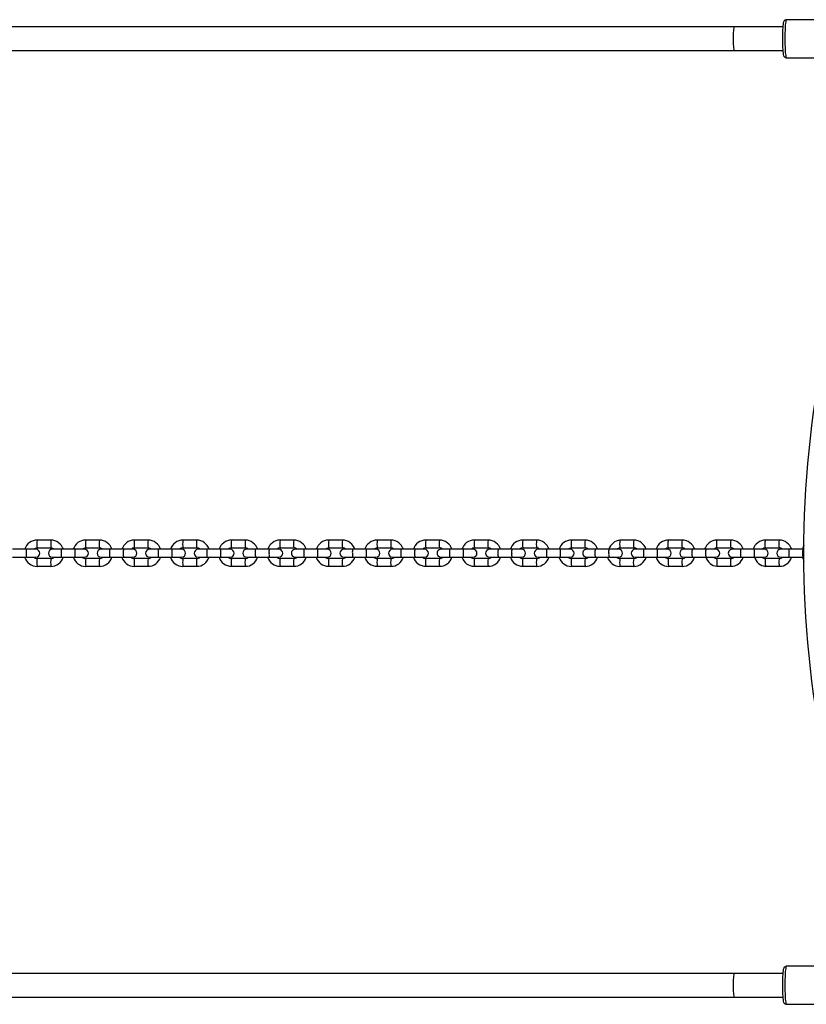
# Model space of a CAD drawing. Extents: x 2454 to 9707, y 3088 to 8453.
# Drawn here: x 7209 to 7809, y 5282 to 6034 of the extents above; entities that cross this region are included whole.
import ezdxf

# ---------------------------------------------------------------- set-up
doc = ezdxf.new("R2010")
doc.units = 0
doc.header["$LTSCALE"] = 50
doc.header["$MEASUREMENT"] = 0
doc.layers.add('NIJHA_toestel', color=7, linetype='CONTINUOUS')

msp = doc.modelspace()

# ---------------------------------------------------------------- linework, layer by layer
at = {"layer": 'NIJHA_toestel'}
for p, q in [((7839.97, 6034.45), (7794.09, 6034.45)), ((7754.2, 6028.95), (5660.37, 6028.95)), ((7791.45, 6028.95), (7754.2, 6028.95)), ((5660.37, 6010.95), (7754.2, 6010.95)), ((7754.2, 6010.95), (7791.45, 6010.95)), ((7794.09, 6005.45), (7839.97, 6005.45)), ((7232.33, 5636.97), (7221.84, 5636.97)), ((7269.46, 5636.97), (7258.97, 5636.97)), ((7306.58, 5636.97), (7296.09, 5636.97)), ((7343.7, 5636.97), (7333.2, 5636.97)), ((7380.81, 5636.97), (7370.32, 5636.97)), ((7417.92, 5636.97), (7407.43, 5636.97)), ((7455.02, 5636.97), (7444.53, 5636.97)), ((7492.12, 5636.97), (7481.63, 5636.97)), ((7529.21, 5636.97), (7518.73, 5636.97)), ((7566.3, 5636.97), (7555.82, 5636.97)), ((7603.38, 5636.97), (7592.9, 5636.97)), ((7640.46, 5636.97), (7629.98, 5636.97)), ((7677.53, 5636.97), (7667.05, 5636.97)), ((7714.59, 5636.97), (7704.12, 5636.97)), ((7751.65, 5636.97), (7741.18, 5636.97)), ((7788.7, 5636.97), (7778.23, 5636.97)), ((7213.6, 5629.97), (7203.11, 5629.97)), ((7220.84, 5629.97), (7213.6, 5629.97)), ((7221.84, 5630.97), (7232.33, 5630.97)), ((7232.33, 5630.97), (7232.32, 5630.98)), ((7232.33, 5630.97), (7232.54, 5630.95)), ((7240.22, 5629.97), (7233.48, 5629.97)), ((7250.71, 5629.97), (7240.22, 5629.97)), ((7257.97, 5629.97), (7250.71, 5629.97)), ((7258.97, 5630.97), (7269.46, 5630.97)), ((7269.46, 5630.97), (7269.45, 5630.98)), ((7269.46, 5630.97), (7269.65, 5630.96)), ((7277.32, 5629.97), (7270.6, 5629.97)), ((7287.81, 5629.97), (7277.32, 5629.97)), ((7295.09, 5629.97), (7287.81, 5629.97)), ((7296.09, 5630.97), (7306.58, 5630.97)), ((7306.58, 5630.97), (7306.57, 5630.98)), ((7306.58, 5630.97), (7306.76, 5630.96)), ((7314.42, 5629.97), (7307.72, 5629.97)), ((7324.91, 5629.97), (7314.42, 5629.97)), ((7332.21, 5629.97), (7324.91, 5629.97)), ((7333.2, 5630.97), (7343.7, 5630.97)), ((7343.7, 5630.97), (7343.68, 5630.98)), ((7351.52, 5629.97), (7344.84, 5629.97)), ((7362.01, 5629.97), (7351.52, 5629.97)), ((7369.33, 5629.97), (7362.01, 5629.97)), ((7370.32, 5630.97), (7380.81, 5630.97)), ((7380.81, 5630.97), (7380.8, 5630.98)), ((7388.61, 5629.97), (7381.95, 5629.97)), ((7399.1, 5629.97), (7388.61, 5629.97)), ((7406.44, 5629.97), (7399.1, 5629.97)), ((7407.43, 5630.97), (7417.92, 5630.97)), ((7417.92, 5630.97), (7417.9, 5630.98)), ((7425.7, 5629.97), (7419.06, 5629.97)), ((7436.19, 5629.97), (7425.7, 5629.97)), ((7443.54, 5629.97), (7436.19, 5629.97)), ((7444.53, 5630.97), (7455.02, 5630.97)), ((7455.02, 5630.97), (7455.01, 5630.98)), ((7462.79, 5629.97), (7456.16, 5629.97)), ((7473.27, 5629.97), (7462.79, 5629.97)), ((7480.64, 5629.97), (7473.27, 5629.97)), ((7481.63, 5630.97), (7492.12, 5630.97)), ((7492.12, 5630.97), (7492.11, 5630.98)), ((7499.87, 5629.97), (7493.26, 5629.97)), ((7510.35, 5629.97), (7499.87, 5629.97)), ((7517.74, 5629.97), (7510.35, 5629.97)), ((7518.73, 5630.97), (7529.21, 5630.97)), ((7529.21, 5630.97), (7529.2, 5630.98)), ((7536.94, 5629.97), (7530.35, 5629.97)), ((7547.42, 5629.97), (7536.94, 5629.97)), ((7554.83, 5629.97), (7547.42, 5629.97)), ((7555.82, 5630.97), (7566.3, 5630.97)), ((7566.3, 5630.97), (7566.29, 5630.98)), ((7574.01, 5629.97), (7567.43, 5629.97)), ((7584.49, 5629.97), (7574.01, 5629.97)), ((7591.92, 5629.97), (7584.49, 5629.97)), ((7592.9, 5630.97), (7603.38, 5630.97)), ((7603.38, 5630.97), (7603.37, 5630.98)), ((7611.07, 5629.97), (7604.52, 5629.97)), ((7621.55, 5629.97), (7611.07, 5629.97)), ((7629, 5629.97), (7621.55, 5629.97)), ((7629.98, 5630.97), (7640.46, 5630.97)), ((7640.46, 5630.97), (7640.44, 5630.98)), ((7648.13, 5629.97), (7641.59, 5629.97)), ((7658.61, 5629.97), (7648.13, 5629.97)), ((7666.07, 5629.97), (7658.61, 5629.97)), ((7667.05, 5630.97), (7677.53, 5630.97)), ((7677.53, 5630.97), (7677.51, 5630.98)), ((7685.18, 5629.97), (7678.66, 5629.97)), ((7695.66, 5629.97), (7685.18, 5629.97)), ((7703.14, 5629.97), (7695.66, 5629.97)), ((7704.12, 5630.97), (7714.59, 5630.97)), ((7714.59, 5630.97), (7714.58, 5630.98)), ((7722.23, 5629.97), (7715.72, 5629.97)), ((7732.7, 5629.97), (7722.23, 5629.97)), ((7740.2, 5629.97), (7732.7, 5629.97)), ((7741.18, 5630.97), (7751.65, 5630.97)), ((7751.65, 5630.97), (7751.63, 5630.98)), ((7759.26, 5629.97), (7752.78, 5629.97)), ((7769.74, 5629.97), (7759.26, 5629.97)), ((7777.25, 5629.97), (7769.74, 5629.97)), ((7778.23, 5630.97), (7788.7, 5630.97)), ((7788.7, 5630.97), (7788.68, 5630.98)), ((7796.29, 5629.97), (7789.83, 5629.97)), ((7806.76, 5629.97), (7796.29, 5629.97)), ((7806.76, 5629.97), (7806.76, 5629.97)), ((7203.11, 5623.97), (7213.6, 5623.97)), ((7213.6, 5623.97), (7220.84, 5623.97)), ((7232.33, 5622.97), (7221.84, 5622.97)), ((7233.48, 5623.97), (7240.22, 5623.97)), ((7240.22, 5623.97), (7250.71, 5623.97)), ((7250.71, 5623.97), (7257.97, 5623.97)), ((7269.46, 5622.97), (7258.97, 5622.97)), ((7270.6, 5623.97), (7277.32, 5623.97)), ((7277.32, 5623.97), (7287.81, 5623.97)), ((7287.81, 5623.97), (7295.09, 5623.97)), ((7306.58, 5622.97), (7296.09, 5622.97)), ((7307.72, 5623.97), (7314.42, 5623.97)), ((7314.42, 5623.97), (7324.91, 5623.97)), ((7324.91, 5623.97), (7332.21, 5623.97)), ((7343.7, 5622.97), (7333.2, 5622.97)), ((7344.84, 5623.97), (7351.52, 5623.97)), ((7351.52, 5623.97), (7362.01, 5623.97)), ((7362.01, 5623.97), (7369.33, 5623.97)), ((7380.81, 5622.97), (7370.32, 5622.97)), ((7381.95, 5623.97), (7388.61, 5623.97)), ((7388.61, 5623.97), (7399.1, 5623.97)), ((7399.1, 5623.97), (7406.44, 5623.97)), ((7417.92, 5622.97), (7407.43, 5622.97)), ((7419.06, 5623.97), (7425.7, 5623.97)), ((7425.7, 5623.97), (7436.19, 5623.97)), ((7436.19, 5623.97), (7443.54, 5623.97)), ((7455.02, 5622.97), (7444.53, 5622.97)), ((7456.16, 5623.97), (7462.79, 5623.97)), ((7462.79, 5623.97), (7473.27, 5623.97)), ((7473.27, 5623.97), (7480.64, 5623.97)), ((7492.12, 5622.97), (7481.63, 5622.97)), ((7493.26, 5623.97), (7499.87, 5623.97)), ((7499.87, 5623.97), (7510.35, 5623.97)), ((7510.35, 5623.97), (7517.74, 5623.97)), ((7529.21, 5622.97), (7518.73, 5622.97)), ((7530.35, 5623.97), (7536.94, 5623.97)), ((7536.94, 5623.97), (7547.42, 5623.97)), ((7547.42, 5623.97), (7554.83, 5623.97)), ((7566.3, 5622.97), (7555.82, 5622.97)), ((7567.43, 5623.97), (7574.01, 5623.97)), ((7574.01, 5623.97), (7584.49, 5623.97)), ((7584.49, 5623.97), (7591.92, 5623.97)), ((7603.38, 5622.97), (7592.9, 5622.97)), ((7604.52, 5623.97), (7611.07, 5623.97)), ((7611.07, 5623.97), (7621.55, 5623.97)), ((7621.55, 5623.97), (7629, 5623.97)), ((7640.46, 5622.97), (7629.98, 5622.97)), ((7641.59, 5623.97), (7648.13, 5623.97)), ((7648.13, 5623.97), (7658.61, 5623.97)), ((7658.61, 5623.97), (7666.07, 5623.97)), ((7677.53, 5622.97), (7667.05, 5622.97)), ((7678.66, 5623.97), (7685.18, 5623.97)), ((7685.18, 5623.97), (7695.66, 5623.97)), ((7695.66, 5623.97), (7703.14, 5623.97)), ((7714.59, 5622.97), (7704.12, 5622.97)), ((7715.72, 5623.97), (7722.23, 5623.97)), ((7722.23, 5623.97), (7732.7, 5623.97)), ((7732.7, 5623.97), (7740.2, 5623.97)), ((7751.65, 5622.97), (7741.18, 5622.97)), ((7752.78, 5623.97), (7759.26, 5623.97)), ((7759.26, 5623.97), (7769.74, 5623.97)), ((7769.74, 5623.97), (7777.25, 5623.97)), ((7788.7, 5622.97), (7778.23, 5622.97)), ((7789.83, 5623.97), (7796.29, 5623.97)), ((7796.29, 5623.97), (7806.76, 5623.97)), ((7806.76, 5623.97), (7806.76, 5623.97)), ((7221.84, 5616.97), (7232.33, 5616.97)), ((7258.97, 5616.97), (7269.46, 5616.97)), ((7296.09, 5616.97), (7306.58, 5616.97)), ((7333.2, 5616.97), (7343.7, 5616.97)), ((7370.32, 5616.97), (7380.81, 5616.97)), ((7407.43, 5616.97), (7417.92, 5616.97)), ((7444.53, 5616.97), (7455.02, 5616.97)), ((7481.63, 5616.97), (7492.12, 5616.97)), ((7518.73, 5616.97), (7529.21, 5616.97)), ((7555.82, 5616.97), (7566.3, 5616.97)), ((7592.9, 5616.97), (7603.38, 5616.97)), ((7629.98, 5616.97), (7640.46, 5616.97)), ((7667.05, 5616.97), (7677.53, 5616.97)), ((7704.12, 5616.97), (7714.59, 5616.97)), ((7741.18, 5616.97), (7751.65, 5616.97)), ((7778.23, 5616.97), (7788.7, 5616.97)), ((7839.97, 5311.47), (7794.09, 5311.47)), ((7754.2, 5305.97), (5660.37, 5305.97)), ((7791.45, 5305.97), (7754.2, 5305.97)), ((5660.37, 5287.97), (7754.2, 5287.97)), ((7754.2, 5287.97), (7791.45, 5287.97)), ((7794.09, 5282.47), (7839.97, 5282.47))]:
    msp.add_line(p, q, dxfattribs=at)
at = {"layer": 'NIJHA_toestel', "elevation": 0}
for points in [[(7794.09, 6034.45), (7793.74, 6034.42), (7793.07, 6034.18), (7792.6, 6033.83), (7792.3, 6033.45), (7792.1, 6033.08), (7791.95, 6032.66), (7791.8, 6031.99), (7791.64, 6030.98), (7791.52, 6029.8), (7791.4, 6028.32), (7791.31, 6026.66), (7791.24, 6024.85), (7791.2, 6022.94), (7791.17, 6020.95), (7791.17, 6019.95)], [(7794.09, 6034.45), (7793.93, 6034.28), (7793.76, 6033.74), (7793.61, 6032.87), (7793.46, 6031.69), (7793.33, 6030.21), (7793.23, 6028.48), (7793.14, 6026.54), (7793.07, 6024.44), (7793.03, 6022.22), (7793.02, 6019.95)], [(7754.2, 6028.95), (7754.16, 6028.94), (7754.03, 6028.67), (7753.9, 6028.03), (7753.79, 6027.07), (7753.69, 6025.82), (7753.61, 6024.32), (7753.56, 6022.65), (7753.53, 6020.86), (7753.53, 6019.04), (7753.56, 6017.26), (7753.61, 6015.59), (7753.69, 6014.09), (7753.79, 6012.84), (7753.9, 6011.87), (7754.03, 6011.24), (7754.16, 6010.97), (7754.2, 6010.95)], [(7791.17, 6019.95), (7791.17, 6018.9), (7791.2, 6016.92), (7791.24, 6015.01), (7791.31, 6013.21), (7791.4, 6011.58), (7791.51, 6010.14), (7791.64, 6008.91), (7791.8, 6007.89), (7792.06, 6006.95), (7792.27, 6006.51), (7792.59, 6006.1), (7793.11, 6005.7), (7793.82, 6005.47), (7794.09, 6005.45)], [(7793.02, 6019.95), (7793.03, 6017.69), (7793.07, 6015.47), (7793.14, 6013.37), (7793.23, 6011.43), (7793.33, 6009.7), (7793.46, 6008.22), (7793.61, 6007.03), (7793.76, 6006.16), (7793.93, 6005.63), (7794.09, 6005.45)], [(7704.12, 5630.97), (7704.1, 5630.98), (7704.03, 5631.24), (7703.97, 5631.83), (7703.93, 5632.68), (7703.91, 5633.69), (7703.92, 5634.72), (7703.95, 5635.67), (7704, 5636.41), (7704.06, 5636.86), (7704.12, 5636.97)], [(7741.18, 5630.97), (7741.16, 5630.98), (7741.09, 5631.24), (7741.03, 5631.83), (7740.98, 5632.68), (7740.96, 5633.69), (7740.97, 5634.72), (7741, 5635.67), (7741.05, 5636.41), (7741.12, 5636.86), (7741.18, 5636.97)], [(7778.23, 5630.97), (7778.21, 5630.98), (7778.14, 5631.24), (7778.07, 5631.83), (7778.03, 5632.68), (7778.01, 5633.69), (7778.01, 5634.72), (7778.05, 5635.67), (7778.1, 5636.41), (7778.17, 5636.86), (7778.23, 5636.97)], [(7704.12, 5622.97), (7704.1, 5622.96), (7704.03, 5622.69), (7703.97, 5622.1), (7703.93, 5621.25), (7703.91, 5620.25), (7703.92, 5619.21), (7703.95, 5618.26), (7704, 5617.52), (7704.06, 5617.07), (7704.12, 5616.97)], [(7714.59, 5622.97), (7714.58, 5622.96), (7714.51, 5622.69), (7714.45, 5622.1), (7714.41, 5621.25), (7714.39, 5620.25), (7714.39, 5619.21), (7714.42, 5618.26), (7714.47, 5617.52), (7714.54, 5617.07), (7714.59, 5616.97)], [(7741.18, 5622.97), (7741.16, 5622.96), (7741.09, 5622.69), (7741.03, 5622.1), (7740.98, 5621.25), (7740.96, 5620.25), (7740.97, 5619.21), (7741, 5618.26), (7741.05, 5617.52), (7741.12, 5617.07), (7741.18, 5616.97)], [(7751.65, 5622.97), (7751.63, 5622.96), (7751.56, 5622.69), (7751.5, 5622.1), (7751.46, 5621.25), (7751.44, 5620.25), (7751.44, 5619.21), (7751.47, 5618.26), (7751.53, 5617.52), (7751.59, 5617.07), (7751.65, 5616.97)], [(7778.23, 5622.97), (7778.21, 5622.96), (7778.14, 5622.69), (7778.07, 5622.1), (7778.03, 5621.25), (7778.01, 5620.25), (7778.01, 5619.21), (7778.05, 5618.26), (7778.1, 5617.52), (7778.17, 5617.07), (7778.23, 5616.97)], [(7788.7, 5622.97), (7788.68, 5622.96), (7788.61, 5622.69), (7788.54, 5622.1), (7788.5, 5621.25), (7788.48, 5620.25), (7788.49, 5619.21), (7788.52, 5618.26), (7788.57, 5617.52), (7788.64, 5617.07), (7788.7, 5616.97)], [(7794.09, 5311.47), (7793.74, 5311.44), (7793.07, 5311.19), (7792.6, 5310.84), (7792.3, 5310.46), (7792.1, 5310.09), (7791.95, 5309.67), (7791.8, 5309), (7791.64, 5308), (7791.52, 5306.81), (7791.4, 5305.33), (7791.31, 5303.67), (7791.24, 5301.87), (7791.2, 5299.95), (7791.17, 5297.96), (7791.17, 5296.97)], [(7794.09, 5311.47), (7793.93, 5311.29), (7793.76, 5310.76), (7793.61, 5309.89), (7793.46, 5308.7), (7793.33, 5307.22), (7793.23, 5305.49), (7793.14, 5303.55), (7793.07, 5301.45), (7793.03, 5299.23), (7793.02, 5296.97)], [(7754.2, 5305.97), (7754.16, 5305.95), (7754.03, 5305.68), (7753.9, 5305.05), (7753.79, 5304.08), (7753.69, 5302.83), (7753.61, 5301.33), (7753.56, 5299.66), (7753.53, 5297.88), (7753.53, 5296.06), (7753.56, 5294.27), (7753.61, 5292.6), (7753.69, 5291.1), (7753.79, 5289.85), (7753.9, 5288.89), (7754.03, 5288.25), (7754.16, 5287.98), (7754.2, 5287.97)], [(7791.17, 5296.97), (7791.17, 5295.91), (7791.2, 5293.93), (7791.24, 5292.02), (7791.31, 5290.22), (7791.4, 5288.59), (7791.51, 5287.15), (7791.64, 5285.92), (7791.8, 5284.9), (7792.06, 5283.96), (7792.27, 5283.52), (7792.59, 5283.11), (7793.11, 5282.71), (7793.82, 5282.48), (7794.09, 5282.47)], [(7793.02, 5296.97), (7793.03, 5294.7), (7793.07, 5292.48), (7793.14, 5290.38), (7793.23, 5288.44), (7793.33, 5286.71), (7793.46, 5285.23), (7793.61, 5284.05), (7793.76, 5283.18), (7793.93, 5282.64), (7794.09, 5282.47)]]:
    msp.add_lwpolyline(points, dxfattribs=at)
at = {"layer": 'NIJHA_toestel'}
for centre, radius, start, end in [((8592.49, 5626.97), 785.21, 157.00687, 202.99313), ((7221.79, 5627.1), 9.87, 89.68978, 163.11414), ((7250.37, 5633.97), 28.68, 173.9964, 186.0036), ((7266.04, 5633.92), 33.84, 174.84079, 184.99615), ((7232.36, 5627.02), 9.95, 17.23415, 90.12758), ((7258.91, 5627.1), 9.87, 89.69143, 163.11594), ((7285.52, 5633.97), 26.73, 173.5555, 186.4445), ((7300.82, 5633.92), 31.51, 174.45871, 185.36684), ((7269.48, 5627.02), 9.95, 17.23161, 90.12669), ((7296.03, 5627.1), 9.86, 89.69275, 163.11839), ((7320.93, 5633.97), 25.03, 173.11511, 186.88489), ((7335.92, 5633.92), 29.5, 174.07975, 185.73325), ((7306.6, 5627.02), 9.95, 17.22984, 90.1247), ((7333.15, 5627.1), 9.86, 89.69442, 163.12085), ((7356.55, 5633.97), 23.54, 172.67697, 187.32303), ((7371.26, 5633.92), 27.73, 173.70102, 186.10058), ((7343.72, 5627.02), 9.95, 17.22664, 90.12379), ((7370.27, 5627.1), 9.86, 89.69528, 163.12446), ((7392.32, 5633.97), 22.21, 172.236, 187.764), ((7406.79, 5633.92), 26.16, 173.32049, 186.46856), ((7380.83, 5627.02), 9.94, 17.22412, 90.12185), ((7407.38, 5627.1), 9.86, 89.69679, 163.12742), ((7428.23, 5633.97), 21.02, 171.79394, 188.20606), ((7442.49, 5633.92), 24.76, 172.94177, 186.83588), ((7417.94, 5627.02), 9.94, 17.22119, 90.12034), ((7444.48, 5627.1), 9.86, 89.69865, 163.13037), ((7464.27, 5633.97), 19.96, 171.35593, 188.64407), ((7478.33, 5633.92), 23.5, 172.5621, 187.20415), ((7455.04, 5627.02), 9.94, 17.21822, 90.11851), ((7481.58, 5627.1), 9.86, 89.70008, 163.1341), ((7500.4, 5633.97), 19.01, 170.9186, 189.0814), ((7514.29, 5633.92), 22.38, 172.18474, 187.56896), ((7492.14, 5627.02), 9.94, 17.21469, 90.11673), ((7518.68, 5627.11), 9.86, 89.7018, 163.13771), ((7536.62, 5633.97), 18.14, 170.48198, 189.51802), ((7550.35, 5633.92), 21.35, 171.80702, 187.93414), ((7529.23, 5627.02), 9.94, 17.2119, 90.11421), ((7555.77, 5627.11), 9.86, 89.70412, 163.14106), ((7572.91, 5633.97), 17.36, 170.04778, 189.95222), ((7586.49, 5633.92), 20.42, 171.42979, 188.2994), ((7566.32, 5627.02), 9.94, 17.20805, 90.1124), ((7592.85, 5627.11), 9.86, 89.70571, 163.14532), ((7609.26, 5633.97), 16.64, 169.61098, 190.38902), ((7622.71, 5633.92), 19.56, 171.05189, 188.6659), ((7603.4, 5627.03), 9.94, 17.20415, 90.11048), ((7629.93, 5627.11), 9.86, 89.70775, 163.14948), ((7645.67, 5633.97), 15.98, 169.17751, 190.82249), ((7658.99, 5633.92), 18.78, 170.67584, 189.02941), ((7640.48, 5627.03), 9.94, 17.20061, 90.10786), ((7668.06, 5627.16), 9.86, 95.85805, 163.46508), ((7682.12, 5633.97), 15.37, 168.74319, 191.25681), ((7695.33, 5633.92), 18.06, 170.30083, 189.39301), ((7677.55, 5627.03), 9.94, 17.19643, 90.10569), ((7704.07, 5627.11), 9.86, 89.71206, 163.15807), ((7731.72, 5633.92), 17.39, 169.92521, 189.75638), ((7714.61, 5627.03), 9.94, 17.19217, 90.10327), ((7741.13, 5627.11), 9.85, 89.71452, 163.16258), ((7768.15, 5633.92), 16.78, 169.55068, 190.11893), ((7751.67, 5627.03), 9.94, 17.18786, 90.10072), ((7778.18, 5627.11), 9.85, 89.71679, 163.16737), ((7804.61, 5633.92), 16.2, 169.17651, 190.48113), ((7788.72, 5627.03), 9.94, 17.18312, 90.09826), ((7814.33, 5629.96), 7.57, 155.28023, 179.91902), ((7230.95, 5627.86), 17.47, 173.07657, 182.93166), ((7234.45, 5626.19), 20.97, 177.89082, 186.10095), ((7221.79, 5627.2), 3.76, 89.27941, 132.76726), ((7220.84, 5626.97), 3, 270, 90), ((7233.48, 5626.97), 3, 90, 270), ((7232.53, 5627.51), 3.45, 45.48966, 89.8417), ((7256.35, 5627.86), 16.27, 172.56234, 183.14803), ((7259.62, 5626.19), 19.53, 177.73621, 186.55342), ((7266.84, 5627.86), 16.27, 172.56225, 183.15039), ((7270.1, 5626.19), 19.51, 177.73223, 186.55513), ((7258.92, 5627.2), 3.76, 89.27886, 132.77397), ((7257.97, 5626.97), 3, 270, 90), ((7270.6, 5626.97), 3, 90, 270), ((7269.65, 5627.5), 3.45, 45.52651, 90.00912), ((7292.43, 5627.86), 15.25, 172.06039, 183.35672), ((7295.48, 5626.19), 18.29, 177.58437, 186.99852), ((7302.9, 5627.86), 15.24, 172.05386, 183.36326), ((7305.95, 5626.19), 18.28, 177.57982, 187.00306), ((7296.04, 5627.21), 3.76, 89.27933, 132.78053), ((7295.09, 5626.97), 3, 270, 90), ((7307.72, 5626.97), 3, 90, 270), ((7306.77, 5627.5), 3.46, 45.55106, 90.12723), ((7328.62, 5627.86), 14.35, 171.55417, 183.56747), ((7331.48, 5626.2), 17.21, 177.43334, 187.44502), ((7339.11, 5627.86), 14.35, 171.55417, 183.56747), ((7341.97, 5626.2), 17.21, 177.43334, 187.44502), ((7333.16, 5627.21), 3.76, 89.27846, 132.7902), ((7332.21, 5626.97), 3, 270, 90), ((7344.84, 5626.97), 3, 90, 270), ((7343.87, 5627.51), 3.46, 45.23792, 92.8425), ((7364.89, 5627.86), 13.53, 171.04398, 183.78453), ((7367.6, 5626.19), 16.23, 177.27688, 187.89461), ((7375.38, 5627.86), 13.53, 171.04398, 183.78453), ((7378.09, 5626.19), 16.23, 177.27688, 187.89461), ((7370.27, 5627.21), 3.76, 89.2769, 132.79968), ((7369.33, 5626.97), 3, 270, 90), ((7381.95, 5626.97), 3, 90, 270), ((7380.98, 5627.5), 3.47, 45.26076, 92.81179), ((7401.26, 5627.86), 12.82, 170.54151, 183.99166), ((7403.82, 5626.19), 15.36, 177.1246, 188.34223), ((7411.75, 5627.86), 12.82, 170.54151, 183.99166), ((7414.31, 5626.19), 15.36, 177.1246, 188.34223), ((7407.38, 5627.21), 3.76, 89.2761, 132.8084), ((7406.44, 5626.97), 3, 270, 90), ((7419.06, 5626.97), 3, 89.99466, 270.00534), ((7418.08, 5627.5), 3.47, 45.27438, 92.7903), ((7437.69, 5627.86), 12.17, 170.03319, 184.20699), ((7440.12, 5626.19), 14.58, 176.96913, 188.79069), ((7448.18, 5627.86), 12.18, 170.03465, 184.20326), ((7450.61, 5626.2), 14.59, 176.97405, 188.78804), ((7444.49, 5627.21), 3.75, 89.27593, 132.81826), ((7443.54, 5626.97), 3, 270, 90), ((7456.16, 5626.97), 3, 90, 270), ((7455.19, 5627.5), 3.47, 45.28713, 92.76925), ((7474.2, 5627.86), 11.6, 169.53172, 184.41213), ((7476.5, 5626.2), 13.89, 176.82096, 189.23518), ((7484.68, 5627.86), 11.6, 169.53392, 184.41107), ((7486.99, 5626.2), 13.89, 176.82124, 189.23378), ((7481.59, 5627.21), 3.75, 89.27546, 132.82798), ((7480.64, 5626.97), 3, 270, 90), ((7493.26, 5626.97), 3, 90, 270), ((7492.28, 5627.5), 3.47, 45.29229, 92.75446), ((7510.74, 5627.86), 11.08, 169.03109, 184.61879), ((7512.94, 5626.2), 13.26, 176.67069, 189.67943), ((7521.23, 5627.86), 11.08, 169.03109, 184.61879), ((7523.42, 5626.2), 13.26, 176.67069, 189.67943), ((7518.68, 5627.22), 3.75, 89.275, 132.83858), ((7517.74, 5626.97), 3, 270, 90), ((7530.35, 5626.97), 3, 89.99465, 270.00533), ((7529.38, 5627.5), 3.47, 45.29949, 92.73806), ((7547.33, 5627.86), 10.6, 168.52832, 184.82767), ((7549.43, 5626.2), 12.69, 176.51983, 190.12418), ((7557.82, 5627.86), 10.6, 168.53253, 184.82346), ((7559.92, 5626.2), 12.69, 176.52208, 190.12193), ((7555.77, 5627.22), 3.75, 89.2746, 132.85), ((7554.83, 5626.97), 3, 270, 90), ((7567.43, 5626.97), 3, 90, 270), ((7566.46, 5627.5), 3.47, 45.29968, 92.7278), ((7583.96, 5627.86), 10.17, 168.0309, 185.03129), ((7585.97, 5626.2), 12.16, 176.37183, 190.56598), ((7594.44, 5627.86), 10.17, 168.0309, 185.03129), ((7596.45, 5626.2), 12.16, 176.37074, 190.56707), ((7592.85, 5627.22), 3.75, 89.27425, 132.86095), ((7591.92, 5626.97), 3, 270, 90), ((7604.52, 5626.97), 3, 90, 270), ((7603.55, 5627.5), 3.47, 45.30094, 92.71647), ((7620.61, 5627.86), 9.77, 167.53045, 185.23803), ((7622.54, 5626.2), 11.68, 176.22112, 191.0104), ((7631.09, 5627.86), 9.77, 167.53532, 185.23316), ((7633.02, 5626.2), 11.68, 176.22384, 191.00769), ((7629.93, 5627.22), 3.74, 89.27303, 132.87408), ((7629, 5626.97), 3, 270, 90), ((7641.59, 5626.97), 3, 89.99479, 270.00548), ((7640.62, 5627.5), 3.47, 45.30207, 92.70438), ((7657.29, 5627.86), 9.4, 167.03609, 185.43877), ((7659.14, 5626.2), 11.24, 176.07487, 191.45027), ((7667.77, 5627.86), 9.4, 167.03542, 185.43944), ((7669.62, 5626.2), 11.23, 176.07331, 191.45183), ((7667, 5627.22), 3.74, 89.27228, 132.88676), ((7666.07, 5626.97), 3, 270, 90), ((7678.66, 5626.97), 3, 90, 270), ((7677.69, 5627.5), 3.47, 45.29791, 92.69757), ((7694, 5627.86), 9.06, 166.54231, 185.63903), ((7695.78, 5626.2), 10.83, 175.92773, 191.89093), ((7704.47, 5627.86), 9.06, 166.54066, 185.64069), ((7706.25, 5626.2), 10.83, 175.92726, 191.8914), ((7704.07, 5627.23), 3.74, 89.27175, 132.89966), ((7703.14, 5626.97), 3, 270, 90), ((7715.72, 5626.97), 3, 90, 270), ((7714.76, 5627.5), 3.47, 45.29467, 92.68896), ((7730.72, 5627.86), 8.75, 166.04569, 185.84167), ((7732.43, 5626.2), 10.45, 175.78059, 192.33205), ((7741.19, 5627.86), 8.75, 166.04569, 185.84167), ((7742.91, 5626.2), 10.45, 175.78059, 192.33205), ((7741.13, 5627.23), 3.74, 89.27108, 132.91359), ((7740.2, 5626.97), 3, 270, 90), ((7752.78, 5626.97), 3, 89.99469, 270.00537), ((7751.81, 5627.5), 3.47, 45.28929, 92.68227), ((7767.45, 5627.86), 8.46, 165.55248, 186.04158), ((7769.11, 5626.2), 10.09, 175.6343, 192.77165), ((7777.92, 5627.86), 8.46, 165.55214, 186.04191), ((7779.58, 5626.2), 10.09, 175.63406, 192.77188), ((7778.18, 5627.23), 3.74, 89.27002, 132.92793), ((7777.25, 5626.97), 3, 270, 90), ((7789.83, 5626.97), 3, 90, 270), ((7788.86, 5627.5), 3.47, 45.28411, 92.67493), ((7804.21, 5627.86), 8.19, 165.06272, 186.23814), ((7805.8, 5626.2), 9.77, 175.49041, 193.20873), ((7814.67, 5627.86), 8.19, 165.06272, 186.23814), ((7816.27, 5626.2), 9.77, 175.49041, 193.20873), ((7221.82, 5626.91), 9.95, 197.23453, 270.12753), ((7221.71, 5626.55), 3.58, 226.07355, 272.02696), ((7250.37, 5619.97), 28.68, 173.9964, 186.0036), ((7260.9, 5619.97), 28.72, 174.00457, 185.99543), ((7232.39, 5626.83), 9.87, 269.69044, 343.11349), ((7232.38, 5626.73), 3.76, 269.28004, 312.76663), ((7258.94, 5626.91), 9.95, 197.23161, 270.12669), ((7258.84, 5626.55), 3.58, 226.06924, 272.02516), ((7285.52, 5619.97), 26.73, 173.5555, 186.4445), ((7296.04, 5619.97), 26.75, 173.56182, 186.43931), ((7269.51, 5626.83), 9.87, 269.69143, 343.11594), ((7269.51, 5626.73), 3.76, 269.27886, 312.77397), ((7296.07, 5626.91), 9.95, 197.22984, 270.1247), ((7295.96, 5626.54), 3.58, 226.06417, 272.02324), ((7320.93, 5619.97), 25.03, 173.11511, 186.88489), ((7331.45, 5619.97), 25.06, 173.12325, 186.87675), ((7306.63, 5626.83), 9.86, 269.69289, 343.11825), ((7306.63, 5626.73), 3.76, 269.27825, 312.78249), ((7333.18, 5626.91), 9.95, 197.22664, 270.12344), ((7333.08, 5626.54), 3.58, 226.05477, 272.02478), ((7356.55, 5619.97), 23.54, 172.67697, 187.32303), ((7367.05, 5619.97), 23.55, 172.68157, 187.31957), ((7343.75, 5626.83), 9.86, 269.69362, 343.12165), ((7343.74, 5626.72), 3.76, 269.27759, 312.79018), ((7370.3, 5626.91), 9.94, 197.22436, 270.12162), ((7370.19, 5626.54), 3.58, 226.04923, 272.02332), ((7392.32, 5619.97), 22.21, 172.236, 187.764), ((7402.84, 5619.97), 22.23, 172.245, 187.75614), ((7380.86, 5626.83), 9.86, 269.69528, 343.12446), ((7380.86, 5626.72), 3.76, 269.27798, 312.79772), ((7407.41, 5626.91), 9.94, 197.22119, 270.12034), ((7407.3, 5626.54), 3.58, 226.04008, 272.0246), ((7428.23, 5619.97), 21.02, 171.79394, 188.20606), ((7438.75, 5619.97), 21.05, 171.80633, 188.19481), ((7417.97, 5626.83), 9.86, 269.69679, 343.12742), ((7417.96, 5626.72), 3.76, 269.2761, 312.8084), ((7444.51, 5626.91), 9.94, 197.21863, 270.11809), ((7444.41, 5626.54), 3.58, 226.03377, 272.02217), ((7464.27, 5619.97), 19.96, 171.35593, 188.64407), ((7474.78, 5619.97), 19.99, 171.3683, 188.63284), ((7455.07, 5626.83), 9.86, 269.69858, 343.13027), ((7455.07, 5626.72), 3.75, 269.27647, 312.81728), ((7481.61, 5626.91), 9.94, 197.21518, 270.11641), ((7481.51, 5626.54), 3.57, 226.02557, 272.02162), ((7500.4, 5619.97), 19.01, 170.9186, 189.0814), ((7510.91, 5619.97), 19.03, 170.93195, 189.06919), ((7492.17, 5626.83), 9.86, 269.7003, 343.13388), ((7492.17, 5626.72), 3.75, 269.27644, 312.827), ((7518.71, 5626.91), 9.94, 197.2114, 270.11471), ((7518.6, 5626.54), 3.57, 226.01462, 272.02294), ((7536.62, 5619.97), 18.14, 170.48198, 189.51802), ((7547.13, 5619.97), 18.17, 170.49495, 189.50619), ((7529.26, 5626.83), 9.86, 269.7022, 343.13731), ((7529.26, 5626.72), 3.75, 269.27512, 312.8389), ((7555.8, 5626.91), 9.94, 197.20813, 270.11233), ((7555.69, 5626.54), 3.57, 226.00781, 272.01967), ((7572.91, 5619.97), 17.36, 170.04778, 189.95222), ((7583.42, 5619.97), 17.38, 170.06038, 189.94075), ((7566.35, 5626.83), 9.86, 269.70379, 343.14139), ((7566.35, 5626.71), 3.75, 269.27482, 312.84934), ((7592.88, 5626.91), 9.94, 197.20415, 270.11048), ((7592.78, 5626.53), 3.57, 225.99695, 272.02045), ((7609.26, 5619.97), 16.64, 169.61098, 190.38902), ((7619.77, 5619.97), 16.66, 169.62827, 190.37286), ((7603.43, 5626.82), 9.86, 269.70571, 343.14532), ((7603.43, 5626.71), 3.75, 269.27425, 312.86095), ((7629.96, 5626.9), 9.94, 197.20061, 270.10786), ((7629.85, 5626.53), 3.57, 225.98728, 272.01916), ((7645.67, 5619.97), 15.98, 169.17751, 190.82249), ((7656.17, 5619.97), 16, 169.19358, 190.80756), ((7640.51, 5626.82), 9.86, 269.70797, 343.14925), ((7640.51, 5626.71), 3.74, 269.27401, 312.8731), ((7667.03, 5626.9), 9.94, 197.19631, 270.10581), ((7666.93, 5626.53), 3.57, 225.97724, 272.01824), ((7682.12, 5619.97), 15.37, 168.74319, 191.25681), ((7692.63, 5619.97), 15.39, 168.76218, 191.23953), ((7677.58, 5626.82), 9.86, 269.70994, 343.15348), ((7677.58, 5626.71), 3.74, 269.27228, 312.88676), ((7704.1, 5626.9), 9.94, 197.19207, 270.10337), ((7703.99, 5626.53), 3.57, 225.96673, 272.01691), ((7714.64, 5626.82), 9.86, 269.71226, 343.15787), ((7714.64, 5626.71), 3.74, 269.27147, 312.90016), ((7742.21, 5626.85), 9.94, 196.86339, 264.03426), ((7741.05, 5626.53), 3.56, 225.95658, 272.01498), ((7751.7, 5626.82), 9.85, 269.71443, 343.16258), ((7751.7, 5626.7), 3.74, 269.27086, 312.91359), ((7779.24, 5626.85), 9.94, 196.8698, 264.13742), ((7778.1, 5626.53), 3.56, 225.94455, 272.01449), ((7788.75, 5626.82), 9.85, 269.71679, 343.16737), ((7788.75, 5626.7), 3.74, 269.27002, 312.92793), ((7814.99, 5624.07), 8.23, 180.69158, 203.73625)]:
    msp.add_arc(centre, radius, start, end, dxfattribs=at)

doc.saveas('drawing.dxf')
